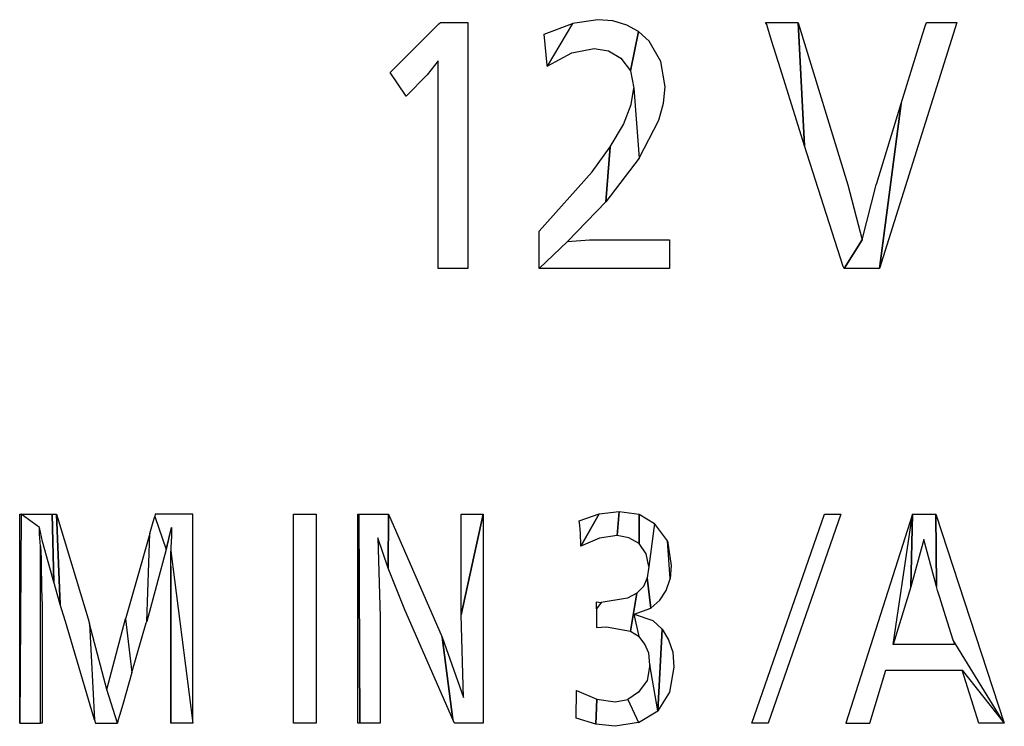
# Model space of a CAD drawing. Extents: x 25 to 583, y 4 to 407.
# Drawn here: x 76 to 82, y 205 to 210 of the extents above; entities that cross this region are included whole.
import ezdxf

# ---------------------------------------------------------------- set-up
doc = ezdxf.new("R2010")
doc.units = 0
doc.layers.add('layer 1', color=7, linetype='Continuous')

msp = doc.modelspace()

# ---------------------------------------------------------------- linework, layer by layer
at = {"layer": 'layer 1', "color": 0, "lineweight": 13}
for points in [[(78.3228, 209.5167), (78.3228, 209.5167), (78.344, 209.5379), (78.344, 209.5379)], [(78.344, 209.5379), (78.344, 209.5379), (78.3545, 209.5485), (78.3545, 209.5485)], [(78.3545, 209.5485), (78.3545, 209.5485), (78.5345, 209.5485), (78.5345, 209.5485)], [(78.5345, 209.5485), (78.5345, 209.5485), (78.5345, 207.9222), (78.5345, 207.9222)], [(79.0389, 209.4709), (79.0389, 209.4709), (79.2259, 209.5414), (79.2259, 209.5414)], [(79.2259, 209.5414), (79.2259, 209.5414), (79.3952, 209.5661), (79.3952, 209.5661)], [(79.3952, 209.5661), (79.3952, 209.5661), (79.494, 209.5591), (79.494, 209.5591)], [(79.494, 209.5591), (79.494, 209.5591), (79.5857, 209.5308), (79.5857, 209.5308)], [(80.503, 209.5485), (80.503, 209.5485), (80.7146, 209.5485), (80.7146, 209.5485)], [(80.51, 209.5344), (80.51, 209.5344), (80.503, 209.5485), (80.503, 209.5485)], [(80.7146, 209.5485), (80.7146, 209.5485), (80.7181, 209.545), (80.7181, 209.545)], [(80.7181, 209.545), (80.7181, 209.545), (81.0462, 208.476), (81.0462, 208.476)], [(81.7659, 209.5485), (81.7659, 209.5485), (81.2544, 207.9222), (81.2544, 207.9222)], [(81.5578, 209.5238), (81.5578, 209.5238), (81.5648, 209.5485), (81.5648, 209.5485)], [(81.5648, 209.5485), (81.5648, 209.5485), (81.7659, 209.5485), (81.7659, 209.5485)], [(78.2699, 209.4638), (78.2699, 209.4638), (78.3228, 209.5167), (78.3228, 209.5167)], [(79.0601, 209.2663), (79.0601, 209.2663), (79.0389, 209.4709), (79.0389, 209.4709)], [(79.5857, 209.5308), (79.5857, 209.5308), (79.6633, 209.4885), (79.6633, 209.4885)], [(79.6633, 209.4885), (79.6633, 209.4885), (79.7339, 209.425), (79.7339, 209.425)], [(80.5171, 209.5097), (80.5171, 209.5097), (80.51, 209.5344), (80.51, 209.5344)], [(80.5418, 209.4285), (80.5418, 209.4285), (80.5171, 209.5097), (80.5171, 209.5097)], [(81.5401, 209.4673), (81.5401, 209.4673), (81.5578, 209.5238), (81.5578, 209.5238)], [(78.0229, 209.2169), (78.0229, 209.2169), (78.2699, 209.4638), (78.2699, 209.4638)], [(79.7339, 209.425), (79.7339, 209.425), (79.8115, 209.291), (79.8115, 209.291)], [(80.6017, 209.2416), (80.6017, 209.2416), (80.5418, 209.4285), (80.5418, 209.4285)], [(81.5013, 209.3474), (81.5013, 209.3474), (81.5401, 209.4673), (81.5401, 209.4673)], [(79.2224, 209.3474), (79.2224, 209.3474), (79.0601, 209.2592), (79.0601, 209.2592)], [(79.3705, 209.3756), (79.3705, 209.3756), (79.2224, 209.3474), (79.2224, 209.3474)], [(79.4658, 209.3615), (79.4658, 209.3615), (79.3705, 209.3756), (79.3705, 209.3756)], [(79.5469, 209.3121), (79.5469, 209.3121), (79.4658, 209.3615), (79.4658, 209.3615)], [(81.399, 209.0123), (81.399, 209.0123), (81.5013, 209.3474), (81.5013, 209.3474)], [(78.3404, 209.2945), (78.3404, 209.2945), (78.2663, 209.2028), (78.2663, 209.2028)], [(78.3404, 209.291), (78.3404, 209.291), (78.3404, 209.2945), (78.3404, 209.2945)], [(78.3404, 209.1922), (78.3404, 209.1922), (78.3404, 209.291), (78.3404, 209.291)], [(79.6104, 209.2275), (79.6104, 209.2275), (79.5469, 209.3121), (79.5469, 209.3121)], [(79.8115, 209.291), (79.8115, 209.291), (79.8397, 209.1216), (79.8397, 209.1216)], [(78.1288, 209.0617), (78.1288, 209.0617), (78.0229, 209.2169), (78.0229, 209.2169)], [(79.0601, 209.2592), (79.0601, 209.2592), (79.0601, 209.2663), (79.0601, 209.2663)], [(79.6316, 209.1146), (79.6316, 209.1146), (79.6104, 209.2275), (79.6104, 209.2275)], [(80.7605, 208.7336), (80.7605, 208.7336), (80.6017, 209.2416), (80.6017, 209.2416)], [(78.2663, 209.2028), (78.2663, 209.2028), (78.1288, 209.0617), (78.1288, 209.0617)], [(78.3404, 209.1816), (78.3404, 209.1816), (78.3404, 209.1922), (78.3404, 209.1922)], [(78.3404, 209.1498), (78.3404, 209.1498), (78.3404, 209.1816), (78.3404, 209.1816)], [(78.3404, 209.0793), (78.3404, 209.0793), (78.3404, 209.1498), (78.3404, 209.1498)], [(79.614, 209.0052), (79.614, 209.0052), (79.6316, 209.1146), (79.6316, 209.1146)], [(79.8397, 209.1216), (79.8397, 209.1216), (79.8291, 209.0158), (79.8291, 209.0158)], [(78.3404, 208.8641), (78.3404, 208.8641), (78.3404, 209.0793), (78.3404, 209.0793)], [(79.8291, 209.0158), (79.8291, 209.0158), (79.7974, 208.9029), (79.7974, 208.9029)], [(79.5646, 208.8747), (79.5646, 208.8747), (79.614, 209.0052), (79.614, 209.0052)], [(81.2367, 208.4866), (81.2367, 208.4866), (81.399, 209.0123), (81.399, 209.0123)], [(79.7974, 208.9029), (79.7974, 208.9029), (79.6669, 208.6524), (79.6669, 208.6524)], [(78.3404, 207.9222), (78.3404, 207.9222), (78.3404, 208.8641), (78.3404, 208.8641)], [(79.4764, 208.7265), (79.4764, 208.7265), (79.5646, 208.8747), (79.5646, 208.8747)], [(79.3564, 208.5607), (79.3564, 208.5607), (79.4764, 208.7265), (79.4764, 208.7265)], [(81.0145, 207.9363), (81.0145, 207.9363), (80.7605, 208.7336), (80.7605, 208.7336)], [(79.6669, 208.6524), (79.6669, 208.6524), (79.4481, 208.3632), (79.4481, 208.3632)], [(79.0072, 208.1691), (79.0072, 208.1691), (79.3564, 208.5607), (79.3564, 208.5607)], [(81.0462, 208.476), (81.0462, 208.476), (81.1415, 208.1127), (81.1415, 208.1127)], [(81.1415, 208.1127), (81.1415, 208.1127), (81.2332, 208.476), (81.2332, 208.476)], [(81.2332, 208.476), (81.2332, 208.476), (81.2367, 208.4866), (81.2367, 208.4866)], [(79.4481, 208.3632), (79.4481, 208.3632), (79.1941, 208.1021), (79.1941, 208.1021)], [(79.0072, 207.9222), (79.0072, 207.9222), (79.0072, 208.1691), (79.0072, 208.1691)], [(79.1941, 208.1021), (79.1941, 208.1021), (79.3388, 208.1127), (79.3388, 208.1127)], [(79.3388, 208.1127), (79.3388, 208.1127), (79.3564, 208.1127), (79.3564, 208.1127)], [(79.3564, 208.1127), (79.3564, 208.1127), (79.868, 208.1127), (79.868, 208.1127)], [(79.868, 208.1127), (79.868, 208.1127), (79.868, 207.9716), (79.868, 207.9716)], [(78.5345, 207.9222), (78.5345, 207.9222), (78.3404, 207.9222), (78.3404, 207.9222)], [(79.868, 207.9222), (79.868, 207.9222), (79.0072, 207.9222), (79.0072, 207.9222)], [(79.868, 207.9716), (79.868, 207.9716), (79.868, 207.9398), (79.868, 207.9398)], [(79.868, 207.9398), (79.868, 207.9398), (79.868, 207.9222), (79.868, 207.9222)], [(81.0215, 207.9222), (81.0215, 207.9222), (81.0145, 207.9363), (81.0145, 207.9363)], [(81.2473, 207.9222), (81.2473, 207.9222), (81.0215, 207.9222), (81.0215, 207.9222)], [(81.2544, 207.9222), (81.2544, 207.9222), (81.2473, 207.9222), (81.2473, 207.9222)], [(75.5746, 204.92), (75.5746, 204.92), (75.5746, 206.2994), (75.5746, 206.2994)], [(75.5746, 206.2994), (75.5746, 206.2994), (75.5852, 206.2994), (75.5852, 206.2994)], [(75.5852, 206.2994), (75.5852, 206.2994), (75.7546, 206.2994), (75.7546, 206.2994)], [(75.7546, 206.2994), (75.7546, 206.2994), (75.7898, 206.2994), (75.7898, 206.2994)], [(75.7898, 206.2994), (75.7898, 206.2994), (75.8181, 206.2994), (75.8181, 206.2994)], [(75.8181, 206.2994), (75.8181, 206.2994), (76.0262, 205.608), (76.0262, 205.608)], [(76.4566, 206.25), (76.4566, 206.25), (76.4672, 206.2853), (76.4672, 206.2853)], [(76.4672, 206.2853), (76.4672, 206.2853), (76.4707, 206.2994), (76.4707, 206.2994)], [(76.4707, 206.2994), (76.4707, 206.2994), (76.4813, 206.2994), (76.4813, 206.2994)], [(76.4813, 206.2994), (76.4813, 206.2994), (76.7176, 206.2994), (76.7176, 206.2994)], [(76.7176, 206.2994), (76.7176, 206.2994), (76.7176, 204.92), (76.7176, 204.92)], [(77.3844, 204.92), (77.3844, 204.92), (77.3844, 206.2994), (77.3844, 206.2994)], [(77.3844, 206.2994), (77.3844, 206.2994), (77.5326, 206.2994), (77.5326, 206.2994)], [(77.5326, 206.2994), (77.5326, 206.2994), (77.5326, 204.92), (77.5326, 204.92)], [(77.8077, 206.2994), (77.8077, 206.2994), (77.8148, 206.2994), (77.8148, 206.2994)], [(77.8077, 204.9236), (77.8077, 204.9236), (77.8077, 206.2994), (77.8077, 206.2994)], [(77.8148, 206.2994), (77.8148, 206.2994), (78.0123, 206.2994), (78.0123, 206.2994)], [(78.0123, 206.2994), (78.0123, 206.2994), (78.3651, 205.488), (78.3651, 205.488)], [(78.4921, 205.6362), (78.4921, 205.6362), (78.4921, 206.2994), (78.4921, 206.2994)], [(78.4921, 206.2994), (78.4921, 206.2994), (78.6368, 206.2994), (78.6368, 206.2994)], [(78.6368, 206.2994), (78.6368, 206.2994), (78.6368, 204.92), (78.6368, 204.92)], [(79.2718, 206.2571), (79.2718, 206.2571), (79.4023, 206.3029), (79.4023, 206.3029)], [(79.4023, 206.3029), (79.4023, 206.3029), (79.5363, 206.317), (79.5363, 206.317)], [(79.5363, 206.317), (79.5363, 206.317), (79.6669, 206.2994), (79.6669, 206.2994)], [(79.6669, 206.2994), (79.6669, 206.2994), (79.7692, 206.2394), (79.7692, 206.2394)], [(80.4112, 204.92), (80.4112, 204.92), (80.891, 206.2994), (80.891, 206.2994)], [(81.0004, 206.2994), (81.0004, 206.2994), (80.5206, 204.92), (80.5206, 204.92)], [(80.891, 206.2994), (80.891, 206.2994), (81.0004, 206.2994), (81.0004, 206.2994)], [(81.0321, 204.92), (81.0321, 204.92), (81.4731, 206.2994), (81.4731, 206.2994)], [(81.4731, 206.2994), (81.4731, 206.2994), (81.6283, 206.2994), (81.6283, 206.2994)], [(81.6283, 206.2994), (81.6283, 206.2994), (82.0799, 204.92), (82.0799, 204.92)], [(76.4354, 206.1724), (76.4354, 206.1724), (76.4566, 206.25), (76.4566, 206.25)], [(79.2753, 206.2253), (79.2753, 206.2253), (79.2718, 206.2571), (79.2718, 206.2571)], [(79.2788, 206.1724), (79.2788, 206.1724), (79.2753, 206.2253), (79.2753, 206.2253)], [(79.7692, 206.2394), (79.7692, 206.2394), (79.8538, 206.123), (79.8538, 206.123)], [(75.7263, 206.1195), (75.7263, 206.1195), (75.7052, 206.2112), (75.7052, 206.2112)], [(75.7052, 206.2112), (75.7052, 206.2112), (75.7052, 206.183), (75.7052, 206.183)], [(75.7052, 206.183), (75.7052, 206.183), (75.7052, 206.1689), (75.7052, 206.1689)], [(75.7052, 206.1689), (75.7052, 206.1689), (75.7122, 206.0877), (75.7122, 206.0877)], [(76.3719, 205.9537), (76.3719, 205.9537), (76.4354, 206.1724), (76.4354, 206.1724)], [(76.573, 206.2006), (76.573, 206.2006), (76.5413, 206.0666), (76.5413, 206.0666)], [(76.5765, 206.2112), (76.5765, 206.2112), (76.573, 206.2006), (76.573, 206.2006)], [(76.573, 206.0807), (76.573, 206.0807), (76.5765, 206.1548), (76.5765, 206.1548)], [(76.5765, 206.1548), (76.5765, 206.1548), (76.5765, 206.2112), (76.5765, 206.2112)], [(79.2823, 206.0983), (79.2823, 206.0983), (79.2788, 206.1724), (79.2788, 206.1724)], [(79.5222, 206.1583), (79.5222, 206.1583), (79.4058, 206.1407), (79.4058, 206.1407)], [(79.5998, 206.1442), (79.5998, 206.1442), (79.5222, 206.1583), (79.5222, 206.1583)], [(75.8004, 205.8514), (75.8004, 205.8514), (75.7263, 206.1195), (75.7263, 206.1195)], [(77.9418, 206.1442), (77.9418, 206.1442), (77.9559, 205.6221), (77.9559, 205.6221)], [(78.0088, 205.9431), (78.0088, 205.9431), (77.9418, 206.1442), (77.9418, 206.1442)], [(79.4058, 206.1407), (79.4058, 206.1407), (79.2823, 206.0877), (79.2823, 206.0877)], [(79.2823, 206.0877), (79.2823, 206.0877), (79.2823, 206.0983), (79.2823, 206.0983)], [(79.6669, 206.1054), (79.6669, 206.1054), (79.5998, 206.1442), (79.5998, 206.1442)], [(79.7127, 206.0383), (79.7127, 206.0383), (79.6669, 206.1054), (79.6669, 206.1054)], [(79.8538, 206.123), (79.8538, 206.123), (79.8785, 205.9607), (79.8785, 205.9607)], [(81.5472, 206.1336), (81.5472, 206.1336), (81.4625, 205.8196), (81.4625, 205.8196)], [(81.6318, 205.8232), (81.6318, 205.8232), (81.5472, 206.1336), (81.5472, 206.1336)], [(75.7122, 206.0877), (75.7122, 206.0877), (75.7158, 206.0066), (75.7158, 206.0066)], [(76.5413, 206.0666), (76.5413, 206.0666), (76.4143, 205.5903), (76.4143, 205.5903)], [(76.573, 206.056), (76.573, 206.056), (76.573, 206.0807), (76.573, 206.0807)], [(76.573, 206.0172), (76.573, 206.0172), (76.573, 206.056), (76.573, 206.056)], [(79.7304, 205.9537), (79.7304, 205.9537), (79.7127, 206.0383), (79.7127, 206.0383)], [(75.7158, 206.0066), (75.7158, 206.0066), (75.7158, 205.9748), (75.7158, 205.9748)], [(75.7158, 205.9748), (75.7158, 205.9748), (75.7193, 205.809), (75.7193, 205.809)], [(76.573, 205.9607), (76.573, 205.9607), (76.573, 206.0172), (76.573, 206.0172)], [(76.573, 205.9537), (76.573, 205.9537), (76.573, 205.9607), (76.573, 205.9607)], [(79.8785, 205.9607), (79.8785, 205.9607), (79.8715, 205.8725), (79.8715, 205.8725)], [(76.2767, 205.615), (76.2767, 205.615), (76.3719, 205.9537), (76.3719, 205.9537)], [(76.573, 205.7067), (76.573, 205.7067), (76.573, 205.9537), (76.573, 205.9537)], [(78.1182, 205.6679), (78.1182, 205.6679), (78.0088, 205.9431), (78.0088, 205.9431)], [(79.7198, 205.8796), (79.7198, 205.8796), (79.7304, 205.9537), (79.7304, 205.9537)], [(75.804, 205.8373), (75.804, 205.8373), (75.8004, 205.8514), (75.8004, 205.8514)], [(75.811, 205.8126), (75.811, 205.8126), (75.804, 205.8373), (75.804, 205.8373)], [(79.6951, 205.8232), (79.6951, 205.8232), (79.7198, 205.8796), (79.7198, 205.8796)], [(79.8715, 205.8725), (79.8715, 205.8725), (79.8468, 205.7949), (79.8468, 205.7949)], [(75.7193, 205.809), (75.7193, 205.809), (75.7228, 205.6962), (75.7228, 205.6962)], [(75.8428, 205.7032), (75.8428, 205.7032), (75.811, 205.8126), (75.811, 205.8126)], [(79.5893, 205.7455), (79.5893, 205.7455), (79.6528, 205.7773), (79.6528, 205.7773)], [(79.6528, 205.7773), (79.6528, 205.7773), (79.6951, 205.8232), (79.6951, 205.8232)], [(79.8468, 205.7949), (79.8468, 205.7949), (79.8045, 205.7314), (79.8045, 205.7314)], [(81.4625, 205.8196), (81.4625, 205.8196), (81.3461, 205.4386), (81.3461, 205.4386)], [(81.6389, 205.7949), (81.6389, 205.7949), (81.6318, 205.8232), (81.6318, 205.8232)], [(81.653, 205.7491), (81.653, 205.7491), (81.6389, 205.7949), (81.6389, 205.7949)], [(75.8498, 205.675), (75.8498, 205.675), (75.8428, 205.7032), (75.8428, 205.7032)], [(76.573, 204.92), (76.573, 204.92), (76.573, 205.7067), (76.573, 205.7067)], [(79.3846, 205.7208), (79.3846, 205.7208), (79.4164, 205.7173), (79.4164, 205.7173)], [(79.3846, 205.7032), (79.3846, 205.7032), (79.3846, 205.7208), (79.3846, 205.7208)], [(79.3846, 205.675), (79.3846, 205.675), (79.3846, 205.7032), (79.3846, 205.7032)], [(79.4164, 205.7173), (79.4164, 205.7173), (79.5893, 205.7455), (79.5893, 205.7455)], [(79.8045, 205.7314), (79.8045, 205.7314), (79.7445, 205.6785), (79.7445, 205.6785)], [(81.6918, 205.6291), (81.6918, 205.6291), (81.653, 205.7491), (81.653, 205.7491)], [(75.7228, 205.6962), (75.7228, 205.6962), (75.7228, 204.92), (75.7228, 204.92)], [(75.878, 205.5903), (75.878, 205.5903), (75.8498, 205.675), (75.8498, 205.675)], [(78.4357, 204.9447), (78.4357, 204.9447), (78.1182, 205.6679), (78.1182, 205.6679)], [(78.5062, 205.0894), (78.5062, 205.0894), (78.4921, 205.6362), (78.4921, 205.6362)], [(79.3846, 205.5515), (79.3846, 205.5515), (79.3846, 205.675), (79.3846, 205.675)], [(79.7445, 205.6785), (79.7445, 205.6785), (79.6351, 205.6397), (79.6351, 205.6397)], [(79.6351, 205.6397), (79.6351, 205.6397), (79.7586, 205.5974), (79.7586, 205.5974)], [(76.0685, 204.9412), (76.0685, 204.9412), (75.878, 205.5903), (75.878, 205.5903)], [(76.0262, 205.608), (76.0262, 205.608), (76.0368, 205.5762), (76.0368, 205.5762)], [(76.0368, 205.5762), (76.0368, 205.5762), (76.058, 205.4915), (76.058, 205.4915)], [(76.1497, 205.1423), (76.1497, 205.1423), (76.2731, 205.608), (76.2731, 205.608)], [(76.2731, 205.608), (76.2731, 205.608), (76.2767, 205.615), (76.2767, 205.615)], [(76.4107, 205.5833), (76.4107, 205.5833), (76.3155, 205.2552), (76.3155, 205.2552)], [(76.4143, 205.5903), (76.4143, 205.5903), (76.4107, 205.5833), (76.4107, 205.5833)], [(77.9559, 205.6221), (77.9559, 205.6221), (77.9559, 204.92), (77.9559, 204.92)], [(79.7586, 205.5974), (79.7586, 205.5974), (79.8186, 205.5409), (79.8186, 205.5409)], [(81.7412, 205.4668), (81.7412, 205.4668), (81.6918, 205.6291), (81.6918, 205.6291)], [(79.4517, 205.555), (79.4517, 205.555), (79.3846, 205.5515), (79.3846, 205.5515)], [(79.6104, 205.5268), (79.6104, 205.5268), (79.4517, 205.555), (79.4517, 205.555)], [(79.6669, 205.4915), (79.6669, 205.4915), (79.6104, 205.5268), (79.6104, 205.5268)], [(79.8186, 205.5409), (79.8186, 205.5409), (79.8609, 205.4704), (79.8609, 205.4704)], [(76.058, 205.4915), (76.058, 205.4915), (76.1497, 205.1423), (76.1497, 205.1423)], [(78.3651, 205.488), (78.3651, 205.488), (78.5062, 205.0894), (78.5062, 205.0894)], [(79.7057, 205.4422), (79.7057, 205.4422), (79.6669, 205.4915), (79.6669, 205.4915)], [(79.7304, 205.3822), (79.7304, 205.3822), (79.7057, 205.4422), (79.7057, 205.4422)], [(79.8609, 205.4704), (79.8609, 205.4704), (79.8891, 205.3892), (79.8891, 205.3892)], [(81.3461, 205.4386), (81.3461, 205.4386), (81.7518, 205.4386), (81.7518, 205.4386)], [(81.7518, 205.4386), (81.7518, 205.4386), (81.7412, 205.4668), (81.7412, 205.4668)], [(79.7374, 205.3046), (79.7374, 205.3046), (79.7304, 205.3822), (79.7304, 205.3822)], [(79.8891, 205.3892), (79.8891, 205.3892), (79.8962, 205.2905), (79.8962, 205.2905)], [(76.3155, 205.2552), (76.3155, 205.2552), (76.2555, 205.0435), (76.2555, 205.0435)], [(79.7198, 205.2023), (79.7198, 205.2023), (79.7374, 205.3046), (79.7374, 205.3046)], [(79.8962, 205.2905), (79.8962, 205.2905), (79.868, 205.1247), (79.868, 205.1247)], [(81.2967, 205.2693), (81.2967, 205.2693), (81.1909, 204.92), (81.1909, 204.92)], [(81.8012, 205.2693), (81.8012, 205.2693), (81.2967, 205.2693), (81.2967, 205.2693)], [(81.9105, 204.92), (81.9105, 204.92), (81.8012, 205.2693), (81.8012, 205.2693)], [(79.6633, 205.1247), (79.6633, 205.1247), (79.7198, 205.2023), (79.7198, 205.2023)], [(79.2506, 204.9518), (79.2506, 204.9518), (79.2541, 205.1352), (79.2541, 205.1352)], [(79.2541, 205.1352), (79.2541, 205.1352), (79.3882, 205.0788), (79.3882, 205.0788)], [(79.5928, 205.0753), (79.5928, 205.0753), (79.6633, 205.1247), (79.6633, 205.1247)], [(79.868, 205.1247), (79.868, 205.1247), (79.7903, 205.0012), (79.7903, 205.0012)], [(79.3882, 205.0788), (79.3882, 205.0788), (79.5081, 205.0612), (79.5081, 205.0612)], [(79.5081, 205.0612), (79.5081, 205.0612), (79.5928, 205.0753), (79.5928, 205.0753)], [(76.2555, 205.0435), (76.2555, 205.0435), (76.2343, 204.9694), (76.2343, 204.9694)], [(79.7903, 205.0012), (79.7903, 205.0012), (79.6633, 204.9236), (79.6633, 204.9236)], [(75.6029, 204.92), (75.6029, 204.92), (75.5746, 204.92), (75.5746, 204.92)], [(75.6487, 204.92), (75.6487, 204.92), (75.6029, 204.92), (75.6029, 204.92)], [(75.7122, 204.92), (75.7122, 204.92), (75.6487, 204.92), (75.6487, 204.92)], [(75.7228, 204.92), (75.7228, 204.92), (75.7122, 204.92), (75.7122, 204.92)], [(76.0756, 204.92), (76.0756, 204.92), (76.0685, 204.9412), (76.0685, 204.9412)], [(76.2202, 204.92), (76.2202, 204.92), (76.0756, 204.92), (76.0756, 204.92)], [(76.2238, 204.9342), (76.2238, 204.9342), (76.2202, 204.92), (76.2202, 204.92)], [(76.2343, 204.9694), (76.2343, 204.9694), (76.2238, 204.9342), (76.2238, 204.9342)], [(76.7176, 204.92), (76.7176, 204.92), (76.573, 204.92), (76.573, 204.92)], [(77.5326, 204.92), (77.5326, 204.92), (77.3844, 204.92), (77.3844, 204.92)], [(77.8077, 204.92), (77.8077, 204.92), (77.8077, 204.9236), (77.8077, 204.9236)], [(77.8218, 204.92), (77.8218, 204.92), (77.8077, 204.92), (77.8077, 204.92)], [(77.8465, 204.92), (77.8465, 204.92), (77.8218, 204.92), (77.8218, 204.92)], [(77.9559, 204.92), (77.9559, 204.92), (77.8465, 204.92), (77.8465, 204.92)], [(78.4463, 204.92), (78.4463, 204.92), (78.4357, 204.9447), (78.4357, 204.9447)], [(78.6368, 204.92), (78.6368, 204.92), (78.4463, 204.92), (78.4463, 204.92)], [(79.3811, 204.913), (79.3811, 204.913), (79.2506, 204.9518), (79.2506, 204.9518)], [(79.6633, 204.9236), (79.6633, 204.9236), (79.5081, 204.8989), (79.5081, 204.8989)], [(80.5206, 204.92), (80.5206, 204.92), (80.4112, 204.92), (80.4112, 204.92)], [(81.1909, 204.92), (81.1909, 204.92), (81.0321, 204.92), (81.0321, 204.92)], [(82.0799, 204.92), (82.0799, 204.92), (81.9105, 204.92), (81.9105, 204.92)], [(79.5081, 204.8989), (79.5081, 204.8989), (79.3811, 204.913), (79.3811, 204.913)]]:
    msp.add_open_spline(points, degree=3, dxfattribs=at)
at = {"layer": 'layer 1', "color": 0}
for points in [[(78.3228, 209.5167), (78.3228, 209.5167), (78.344, 209.5379), (78.344, 209.5379)], [(78.344, 209.5379), (78.344, 209.5379), (78.3545, 209.5485), (78.3545, 209.5485)], [(78.3545, 209.5485), (78.3545, 209.5485), (78.5345, 209.5485), (78.5345, 209.5485)], [(78.5345, 209.5485), (78.5345, 209.5485), (78.5345, 207.9222), (78.5345, 207.9222)], [(79.0389, 209.4709), (79.0389, 209.4709), (79.2259, 209.5414), (79.2259, 209.5414)], [(79.2259, 209.5414), (79.2259, 209.5414), (79.0601, 209.2592), (79.0601, 209.2592)], [(79.2259, 209.5414), (79.2259, 209.5414), (79.0601, 209.2592), (79.0601, 209.2592)], [(79.3952, 209.5661), (79.3952, 209.5661), (79.2259, 209.5414), (79.2259, 209.5414)], [(79.494, 209.5591), (79.494, 209.5591), (79.3952, 209.5661), (79.3952, 209.5661)], [(79.5857, 209.5308), (79.5857, 209.5308), (79.494, 209.5591), (79.494, 209.5591)], [(80.51, 209.5344), (80.51, 209.5344), (80.503, 209.5485), (80.503, 209.5485)], [(80.503, 209.5485), (80.503, 209.5485), (80.7146, 209.5485), (80.7146, 209.5485)], [(80.7146, 209.5485), (80.7146, 209.5485), (80.7181, 209.545), (80.7181, 209.545)], [(80.7181, 209.545), (80.7181, 209.545), (80.7605, 208.7336), (80.7605, 208.7336)], [(80.7605, 208.7336), (80.7605, 208.7336), (80.7181, 209.545), (80.7181, 209.545)], [(80.7181, 209.545), (80.7181, 209.545), (81.0462, 208.476), (81.0462, 208.476)], [(81.7659, 209.5485), (81.7659, 209.5485), (81.2544, 207.9222), (81.2544, 207.9222)], [(81.5578, 209.5238), (81.5578, 209.5238), (81.5648, 209.5485), (81.5648, 209.5485)], [(81.5648, 209.5485), (81.5648, 209.5485), (81.7659, 209.5485), (81.7659, 209.5485)], [(78.2699, 209.4638), (78.2699, 209.4638), (78.3228, 209.5167), (78.3228, 209.5167)], [(79.0601, 209.2663), (79.0601, 209.2663), (79.0389, 209.4709), (79.0389, 209.4709)], [(79.6633, 209.4885), (79.6633, 209.4885), (79.5857, 209.5308), (79.5857, 209.5308)], [(79.6104, 209.2275), (79.6104, 209.2275), (79.6633, 209.4885), (79.6633, 209.4885)], [(79.6633, 209.4885), (79.6633, 209.4885), (79.6104, 209.2275), (79.6104, 209.2275)], [(79.7339, 209.425), (79.7339, 209.425), (79.6633, 209.4885), (79.6633, 209.4885)], [(80.5171, 209.5097), (80.5171, 209.5097), (80.51, 209.5344), (80.51, 209.5344)], [(80.5418, 209.4285), (80.5418, 209.4285), (80.5171, 209.5097), (80.5171, 209.5097)], [(81.5401, 209.4673), (81.5401, 209.4673), (81.5578, 209.5238), (81.5578, 209.5238)], [(78.0229, 209.2169), (78.0229, 209.2169), (78.2699, 209.4638), (78.2699, 209.4638)], [(79.8115, 209.291), (79.8115, 209.291), (79.7339, 209.425), (79.7339, 209.425)], [(80.6017, 209.2416), (80.6017, 209.2416), (80.5418, 209.4285), (80.5418, 209.4285)], [(81.5013, 209.3474), (81.5013, 209.3474), (81.5401, 209.4673), (81.5401, 209.4673)], [(79.0601, 209.2592), (79.0601, 209.2592), (79.2224, 209.3474), (79.2224, 209.3474)], [(79.2224, 209.3474), (79.2224, 209.3474), (79.3705, 209.3756), (79.3705, 209.3756)], [(79.3705, 209.3756), (79.3705, 209.3756), (79.4658, 209.3615), (79.4658, 209.3615)], [(79.4658, 209.3615), (79.4658, 209.3615), (79.5469, 209.3121), (79.5469, 209.3121)], [(81.399, 209.0123), (81.399, 209.0123), (81.5013, 209.3474), (81.5013, 209.3474)], [(78.3404, 209.2945), (78.3404, 209.2945), (78.2663, 209.2028), (78.2663, 209.2028)], [(78.3404, 209.291), (78.3404, 209.291), (78.3404, 209.2945), (78.3404, 209.2945)], [(78.3404, 209.1922), (78.3404, 209.1922), (78.3404, 209.291), (78.3404, 209.291)], [(79.5469, 209.3121), (79.5469, 209.3121), (79.6104, 209.2275), (79.6104, 209.2275)], [(79.8397, 209.1216), (79.8397, 209.1216), (79.8115, 209.291), (79.8115, 209.291)], [(78.1288, 209.0617), (78.1288, 209.0617), (78.0229, 209.2169), (78.0229, 209.2169)], [(79.0601, 209.2592), (79.0601, 209.2592), (79.0601, 209.2663), (79.0601, 209.2663)], [(79.6104, 209.2275), (79.6104, 209.2275), (79.6316, 209.1146), (79.6316, 209.1146)], [(80.7605, 208.7336), (80.7605, 208.7336), (80.6017, 209.2416), (80.6017, 209.2416)], [(78.2663, 209.2028), (78.2663, 209.2028), (78.1288, 209.0617), (78.1288, 209.0617)], [(78.3404, 209.1816), (78.3404, 209.1816), (78.3404, 209.1922), (78.3404, 209.1922)], [(78.3404, 209.1498), (78.3404, 209.1498), (78.3404, 209.1816), (78.3404, 209.1816)], [(78.3404, 209.0793), (78.3404, 209.0793), (78.3404, 209.1498), (78.3404, 209.1498)], [(79.614, 209.0052), (79.614, 209.0052), (79.6316, 209.1146), (79.6316, 209.1146)], [(79.6316, 209.1146), (79.6316, 209.1146), (79.6669, 208.6524), (79.6669, 208.6524)], [(79.6316, 209.1146), (79.6316, 209.1146), (79.6669, 208.6524), (79.6669, 208.6524)], [(79.8291, 209.0158), (79.8291, 209.0158), (79.8397, 209.1216), (79.8397, 209.1216)], [(78.3404, 208.8641), (78.3404, 208.8641), (78.3404, 209.0793), (78.3404, 209.0793)], [(79.7974, 208.9029), (79.7974, 208.9029), (79.8291, 209.0158), (79.8291, 209.0158)], [(79.5646, 208.8747), (79.5646, 208.8747), (79.614, 209.0052), (79.614, 209.0052)], [(81.2367, 208.4866), (81.2367, 208.4866), (81.399, 209.0123), (81.399, 209.0123)], [(81.399, 209.0123), (81.399, 209.0123), (81.2544, 207.9222), (81.2544, 207.9222)], [(81.2544, 207.9222), (81.2544, 207.9222), (81.399, 209.0123), (81.399, 209.0123)], [(79.6669, 208.6524), (79.6669, 208.6524), (79.7974, 208.9029), (79.7974, 208.9029)], [(78.3404, 207.9222), (78.3404, 207.9222), (78.3404, 208.8641), (78.3404, 208.8641)], [(79.4764, 208.7265), (79.4764, 208.7265), (79.5646, 208.8747), (79.5646, 208.8747)], [(79.3564, 208.5607), (79.3564, 208.5607), (79.4764, 208.7265), (79.4764, 208.7265)], [(79.4764, 208.7265), (79.4764, 208.7265), (79.4481, 208.3632), (79.4481, 208.3632)], [(79.4481, 208.3632), (79.4481, 208.3632), (79.4764, 208.7265), (79.4764, 208.7265)], [(81.0145, 207.9363), (81.0145, 207.9363), (80.7605, 208.7336), (80.7605, 208.7336)], [(79.6669, 208.6524), (79.6669, 208.6524), (79.4481, 208.3632), (79.4481, 208.3632)], [(79.0072, 208.1691), (79.0072, 208.1691), (79.3564, 208.5607), (79.3564, 208.5607)], [(81.0462, 208.476), (81.0462, 208.476), (81.1415, 208.1127), (81.1415, 208.1127)], [(81.1415, 208.1127), (81.1415, 208.1127), (81.2332, 208.476), (81.2332, 208.476)], [(81.2332, 208.476), (81.2332, 208.476), (81.2367, 208.4866), (81.2367, 208.4866)], [(79.4481, 208.3632), (79.4481, 208.3632), (79.1941, 208.1021), (79.1941, 208.1021)], [(79.0072, 207.9222), (79.0072, 207.9222), (79.0072, 208.1691), (79.0072, 208.1691)], [(79.1941, 208.1021), (79.1941, 208.1021), (79.3388, 208.1127), (79.3388, 208.1127)], [(79.3388, 208.1127), (79.3388, 208.1127), (79.3564, 208.1127), (79.3564, 208.1127)], [(79.3564, 208.1127), (79.3564, 208.1127), (79.868, 208.1127), (79.868, 208.1127)], [(79.868, 208.1127), (79.868, 208.1127), (79.868, 207.9716), (79.868, 207.9716)], [(81.1415, 208.1127), (81.1415, 208.1127), (81.0215, 207.9222), (81.0215, 207.9222)], [(81.0215, 207.9222), (81.0215, 207.9222), (81.1415, 208.1127), (81.1415, 208.1127)], [(79.1941, 208.1021), (79.1941, 208.1021), (79.0072, 207.9222), (79.0072, 207.9222)], [(79.0072, 207.9222), (79.0072, 207.9222), (79.1941, 208.1021), (79.1941, 208.1021)], [(78.5345, 207.9222), (78.5345, 207.9222), (78.3404, 207.9222), (78.3404, 207.9222)], [(79.868, 207.9222), (79.868, 207.9222), (79.0072, 207.9222), (79.0072, 207.9222)], [(79.868, 207.9716), (79.868, 207.9716), (79.868, 207.9398), (79.868, 207.9398)], [(79.868, 207.9398), (79.868, 207.9398), (79.868, 207.9222), (79.868, 207.9222)], [(81.0215, 207.9222), (81.0215, 207.9222), (81.0145, 207.9363), (81.0145, 207.9363)], [(81.2473, 207.9222), (81.2473, 207.9222), (81.0215, 207.9222), (81.0215, 207.9222)], [(81.2544, 207.9222), (81.2544, 207.9222), (81.2473, 207.9222), (81.2473, 207.9222)], [(75.5852, 206.2994), (75.5852, 206.2994), (75.5746, 204.92), (75.5746, 204.92)], [(75.5746, 204.92), (75.5746, 204.92), (75.5746, 206.2994), (75.5746, 206.2994)], [(75.5746, 206.2994), (75.5746, 206.2994), (75.5852, 206.2994), (75.5852, 206.2994)], [(75.5852, 206.2994), (75.5852, 206.2994), (75.5746, 204.92), (75.5746, 204.92)], [(75.7052, 206.2112), (75.7052, 206.2112), (75.5852, 206.2994), (75.5852, 206.2994)], [(75.5852, 206.2994), (75.5852, 206.2994), (75.7546, 206.2994), (75.7546, 206.2994)], [(75.7052, 206.2112), (75.7052, 206.2112), (75.5852, 206.2994), (75.5852, 206.2994)], [(75.7546, 206.2994), (75.7546, 206.2994), (75.7898, 206.2994), (75.7898, 206.2994)], [(75.7898, 206.2994), (75.7898, 206.2994), (75.8004, 205.8514), (75.8004, 205.8514)], [(75.8004, 205.8514), (75.8004, 205.8514), (75.7898, 206.2994), (75.7898, 206.2994)], [(75.7898, 206.2994), (75.7898, 206.2994), (75.8181, 206.2994), (75.8181, 206.2994)], [(75.8181, 206.2994), (75.8181, 206.2994), (75.8428, 205.7032), (75.8428, 205.7032)], [(75.8428, 205.7032), (75.8428, 205.7032), (75.8181, 206.2994), (75.8181, 206.2994)], [(75.8181, 206.2994), (75.8181, 206.2994), (76.0262, 205.608), (76.0262, 205.608)], [(76.4566, 206.25), (76.4566, 206.25), (76.4672, 206.2853), (76.4672, 206.2853)], [(76.4707, 206.2994), (76.4707, 206.2994), (76.4672, 206.2853), (76.4672, 206.2853)], [(76.4672, 206.2853), (76.4672, 206.2853), (76.5413, 206.0666), (76.5413, 206.0666)], [(76.4672, 206.2853), (76.4672, 206.2853), (76.5413, 206.0666), (76.5413, 206.0666)], [(76.4813, 206.2994), (76.4813, 206.2994), (76.4707, 206.2994), (76.4707, 206.2994)], [(76.7176, 206.2994), (76.7176, 206.2994), (76.4813, 206.2994), (76.4813, 206.2994)], [(76.7176, 204.92), (76.7176, 204.92), (76.7176, 206.2994), (76.7176, 206.2994)], [(77.3844, 204.92), (77.3844, 204.92), (77.3844, 206.2994), (77.3844, 206.2994)], [(77.3844, 206.2994), (77.3844, 206.2994), (77.5326, 206.2994), (77.5326, 206.2994)], [(77.5326, 206.2994), (77.5326, 206.2994), (77.5326, 204.92), (77.5326, 204.92)], [(77.8077, 204.9236), (77.8077, 204.9236), (77.8077, 206.2994), (77.8077, 206.2994)], [(77.8077, 206.2994), (77.8077, 206.2994), (77.8148, 206.2994), (77.8148, 206.2994)], [(77.8148, 206.2994), (77.8148, 206.2994), (77.8218, 204.92), (77.8218, 204.92)], [(77.8218, 204.92), (77.8218, 204.92), (77.8148, 206.2994), (77.8148, 206.2994)], [(77.8148, 206.2994), (77.8148, 206.2994), (78.0123, 206.2994), (78.0123, 206.2994)], [(78.0088, 205.9431), (78.0088, 205.9431), (78.0123, 206.2994), (78.0123, 206.2994)], [(78.0123, 206.2994), (78.0123, 206.2994), (78.0088, 205.9431), (78.0088, 205.9431)], [(78.0123, 206.2994), (78.0123, 206.2994), (78.3651, 205.488), (78.3651, 205.488)], [(78.6368, 206.2994), (78.6368, 206.2994), (78.4921, 205.6362), (78.4921, 205.6362)], [(78.4921, 205.6362), (78.4921, 205.6362), (78.4921, 206.2994), (78.4921, 206.2994)], [(78.4921, 206.2994), (78.4921, 206.2994), (78.6368, 206.2994), (78.6368, 206.2994)], [(78.4921, 205.6362), (78.4921, 205.6362), (78.6368, 206.2994), (78.6368, 206.2994)], [(78.6368, 206.2994), (78.6368, 206.2994), (78.6368, 204.92), (78.6368, 204.92)], [(79.2718, 206.2571), (79.2718, 206.2571), (79.4023, 206.3029), (79.4023, 206.3029)], [(79.4023, 206.3029), (79.4023, 206.3029), (79.2823, 206.0877), (79.2823, 206.0877)], [(79.2823, 206.0877), (79.2823, 206.0877), (79.4023, 206.3029), (79.4023, 206.3029)], [(79.4023, 206.3029), (79.4023, 206.3029), (79.5363, 206.317), (79.5363, 206.317)], [(79.5363, 206.317), (79.5363, 206.317), (79.5222, 206.1583), (79.5222, 206.1583)], [(79.5222, 206.1583), (79.5222, 206.1583), (79.5363, 206.317), (79.5363, 206.317)], [(79.5363, 206.317), (79.5363, 206.317), (79.6669, 206.2994), (79.6669, 206.2994)], [(79.6669, 206.2994), (79.6669, 206.2994), (79.6669, 206.1054), (79.6669, 206.1054)], [(79.6669, 206.1054), (79.6669, 206.1054), (79.6669, 206.2994), (79.6669, 206.2994)], [(79.6669, 206.2994), (79.6669, 206.2994), (79.7692, 206.2394), (79.7692, 206.2394)], [(80.4112, 204.92), (80.4112, 204.92), (80.891, 206.2994), (80.891, 206.2994)], [(81.0004, 206.2994), (81.0004, 206.2994), (80.5206, 204.92), (80.5206, 204.92)], [(80.891, 206.2994), (80.891, 206.2994), (81.0004, 206.2994), (81.0004, 206.2994)], [(81.4731, 206.2994), (81.4731, 206.2994), (81.0321, 204.92), (81.0321, 204.92)], [(81.3461, 205.4386), (81.3461, 205.4386), (81.4731, 206.2994), (81.4731, 206.2994)], [(81.3461, 205.4386), (81.3461, 205.4386), (81.4731, 206.2994), (81.4731, 206.2994)], [(81.4731, 206.2994), (81.4731, 206.2994), (81.4625, 205.8196), (81.4625, 205.8196)], [(81.4625, 205.8196), (81.4625, 205.8196), (81.4731, 206.2994), (81.4731, 206.2994)], [(81.4731, 206.2994), (81.4731, 206.2994), (81.6283, 206.2994), (81.6283, 206.2994)], [(81.6283, 206.2994), (81.6283, 206.2994), (81.6318, 205.8232), (81.6318, 205.8232)], [(81.6318, 205.8232), (81.6318, 205.8232), (81.6283, 206.2994), (81.6283, 206.2994)], [(81.6283, 206.2994), (81.6283, 206.2994), (82.0799, 204.92), (82.0799, 204.92)], [(76.4354, 206.1724), (76.4354, 206.1724), (76.4566, 206.25), (76.4566, 206.25)], [(79.2753, 206.2253), (79.2753, 206.2253), (79.2718, 206.2571), (79.2718, 206.2571)], [(79.2788, 206.1724), (79.2788, 206.1724), (79.2753, 206.2253), (79.2753, 206.2253)], [(79.7692, 206.2394), (79.7692, 206.2394), (79.7304, 205.9537), (79.7304, 205.9537)], [(79.7692, 206.2394), (79.7692, 206.2394), (79.7304, 205.9537), (79.7304, 205.9537)], [(79.8538, 206.123), (79.8538, 206.123), (79.7692, 206.2394), (79.7692, 206.2394)], [(75.7263, 206.1195), (75.7263, 206.1195), (75.7052, 206.2112), (75.7052, 206.2112)], [(75.7052, 206.183), (75.7052, 206.183), (75.7052, 206.2112), (75.7052, 206.2112)], [(75.7052, 206.1689), (75.7052, 206.1689), (75.7052, 206.183), (75.7052, 206.183)], [(75.7122, 206.0877), (75.7122, 206.0877), (75.7052, 206.1689), (75.7052, 206.1689)], [(76.4354, 206.1724), (76.4354, 206.1724), (76.3719, 205.9537), (76.3719, 205.9537)], [(76.4143, 205.5903), (76.4143, 205.5903), (76.4354, 206.1724), (76.4354, 206.1724)], [(76.4143, 205.5903), (76.4143, 205.5903), (76.4354, 206.1724), (76.4354, 206.1724)], [(76.5413, 206.0666), (76.5413, 206.0666), (76.5765, 206.2112), (76.5765, 206.2112)], [(76.5413, 206.0666), (76.5413, 206.0666), (76.5765, 206.2112), (76.5765, 206.2112)], [(76.573, 206.2006), (76.573, 206.2006), (76.5413, 206.0666), (76.5413, 206.0666)], [(76.5765, 206.2112), (76.5765, 206.2112), (76.573, 206.2006), (76.573, 206.2006)], [(76.5765, 206.1548), (76.5765, 206.1548), (76.573, 206.0807), (76.573, 206.0807)], [(76.5765, 206.2112), (76.5765, 206.2112), (76.5765, 206.1548), (76.5765, 206.1548)], [(79.2823, 206.0983), (79.2823, 206.0983), (79.2788, 206.1724), (79.2788, 206.1724)], [(79.5222, 206.1583), (79.5222, 206.1583), (79.4058, 206.1407), (79.4058, 206.1407)], [(79.5998, 206.1442), (79.5998, 206.1442), (79.5222, 206.1583), (79.5222, 206.1583)], [(75.8004, 205.8514), (75.8004, 205.8514), (75.7263, 206.1195), (75.7263, 206.1195)], [(77.9418, 206.1442), (77.9418, 206.1442), (77.9559, 205.6221), (77.9559, 205.6221)], [(78.0088, 205.9431), (78.0088, 205.9431), (77.9418, 206.1442), (77.9418, 206.1442)], [(79.4058, 206.1407), (79.4058, 206.1407), (79.2823, 206.0877), (79.2823, 206.0877)], [(79.2823, 206.0877), (79.2823, 206.0877), (79.2823, 206.0983), (79.2823, 206.0983)], [(79.6669, 206.1054), (79.6669, 206.1054), (79.5998, 206.1442), (79.5998, 206.1442)], [(79.7127, 206.0383), (79.7127, 206.0383), (79.6669, 206.1054), (79.6669, 206.1054)], [(79.8715, 205.8725), (79.8715, 205.8725), (79.8538, 206.123), (79.8538, 206.123)], [(79.8538, 206.123), (79.8538, 206.123), (79.8785, 205.9607), (79.8785, 205.9607)], [(79.8715, 205.8725), (79.8715, 205.8725), (79.8538, 206.123), (79.8538, 206.123)], [(81.5472, 206.1336), (81.5472, 206.1336), (81.4625, 205.8196), (81.4625, 205.8196)], [(81.6318, 205.8232), (81.6318, 205.8232), (81.5472, 206.1336), (81.5472, 206.1336)], [(75.7122, 204.92), (75.7122, 204.92), (75.7122, 206.0877), (75.7122, 206.0877)], [(75.7122, 204.92), (75.7122, 204.92), (75.7122, 206.0877), (75.7122, 206.0877)], [(75.7122, 206.0877), (75.7122, 206.0877), (75.7158, 206.0066), (75.7158, 206.0066)], [(76.5413, 206.0666), (76.5413, 206.0666), (76.4143, 205.5903), (76.4143, 205.5903)], [(76.573, 206.0807), (76.573, 206.0807), (76.573, 206.056), (76.573, 206.056)], [(76.573, 206.0172), (76.573, 206.0172), (76.573, 206.056), (76.573, 206.056)], [(76.573, 206.056), (76.573, 206.056), (76.7176, 204.92), (76.7176, 204.92)], [(76.573, 206.056), (76.573, 206.056), (76.7176, 204.92), (76.7176, 204.92)], [(79.7304, 205.9537), (79.7304, 205.9537), (79.7127, 206.0383), (79.7127, 206.0383)], [(75.7158, 206.0066), (75.7158, 206.0066), (75.7158, 205.9748), (75.7158, 205.9748)], [(75.7158, 205.9748), (75.7158, 205.9748), (75.7193, 205.809), (75.7193, 205.809)], [(76.573, 205.9607), (76.573, 205.9607), (76.573, 206.0172), (76.573, 206.0172)], [(76.573, 205.9537), (76.573, 205.9537), (76.573, 205.9607), (76.573, 205.9607)], [(79.8785, 205.9607), (79.8785, 205.9607), (79.8715, 205.8725), (79.8715, 205.8725)], [(76.3719, 205.9537), (76.3719, 205.9537), (76.2767, 205.615), (76.2767, 205.615)], [(76.573, 205.9537), (76.573, 205.9537), (76.573, 204.92), (76.573, 204.92)], [(76.573, 205.7067), (76.573, 205.7067), (76.573, 205.9537), (76.573, 205.9537)], [(76.573, 204.92), (76.573, 204.92), (76.573, 205.9537), (76.573, 205.9537)], [(78.1182, 205.6679), (78.1182, 205.6679), (78.0088, 205.9431), (78.0088, 205.9431)], [(79.7304, 205.9537), (79.7304, 205.9537), (79.7198, 205.8796), (79.7198, 205.8796)], [(75.804, 205.8373), (75.804, 205.8373), (75.8004, 205.8514), (75.8004, 205.8514)], [(75.811, 205.8126), (75.811, 205.8126), (75.804, 205.8373), (75.804, 205.8373)], [(79.7198, 205.8796), (79.7198, 205.8796), (79.6951, 205.8232), (79.6951, 205.8232)], [(79.7198, 205.8796), (79.7198, 205.8796), (79.7445, 205.6785), (79.7445, 205.6785)], [(79.7445, 205.6785), (79.7445, 205.6785), (79.7198, 205.8796), (79.7198, 205.8796)], [(79.8468, 205.7949), (79.8468, 205.7949), (79.8715, 205.8725), (79.8715, 205.8725)], [(75.7193, 205.809), (75.7193, 205.809), (75.7228, 205.6962), (75.7228, 205.6962)], [(75.8428, 205.7032), (75.8428, 205.7032), (75.811, 205.8126), (75.811, 205.8126)], [(79.6528, 205.7773), (79.6528, 205.7773), (79.5893, 205.7455), (79.5893, 205.7455)], [(79.6104, 205.5268), (79.6104, 205.5268), (79.6528, 205.7773), (79.6528, 205.7773)], [(79.6528, 205.7773), (79.6528, 205.7773), (79.6104, 205.5268), (79.6104, 205.5268)], [(79.6951, 205.8232), (79.6951, 205.8232), (79.6528, 205.7773), (79.6528, 205.7773)], [(79.8045, 205.7314), (79.8045, 205.7314), (79.8468, 205.7949), (79.8468, 205.7949)], [(81.4625, 205.8196), (81.4625, 205.8196), (81.3461, 205.4386), (81.3461, 205.4386)], [(81.6389, 205.7949), (81.6389, 205.7949), (81.6318, 205.8232), (81.6318, 205.8232)], [(81.653, 205.7491), (81.653, 205.7491), (81.6389, 205.7949), (81.6389, 205.7949)], [(75.8498, 205.675), (75.8498, 205.675), (75.8428, 205.7032), (75.8428, 205.7032)], [(76.573, 204.92), (76.573, 204.92), (76.573, 205.7067), (76.573, 205.7067)], [(79.3846, 205.7032), (79.3846, 205.7032), (79.3846, 205.7208), (79.3846, 205.7208)], [(79.3846, 205.7208), (79.3846, 205.7208), (79.4164, 205.7173), (79.4164, 205.7173)], [(79.4164, 205.7173), (79.4164, 205.7173), (79.3846, 205.675), (79.3846, 205.675)], [(79.4164, 205.7173), (79.4164, 205.7173), (79.3846, 205.675), (79.3846, 205.675)], [(79.3846, 205.675), (79.3846, 205.675), (79.3846, 205.7032), (79.3846, 205.7032)], [(79.5893, 205.7455), (79.5893, 205.7455), (79.4164, 205.7173), (79.4164, 205.7173)], [(79.7445, 205.6785), (79.7445, 205.6785), (79.8045, 205.7314), (79.8045, 205.7314)], [(81.6918, 205.6291), (81.6918, 205.6291), (81.653, 205.7491), (81.653, 205.7491)], [(75.7228, 205.6962), (75.7228, 205.6962), (75.7228, 204.92), (75.7228, 204.92)], [(75.878, 205.5903), (75.878, 205.5903), (75.8498, 205.675), (75.8498, 205.675)], [(78.4357, 204.9447), (78.4357, 204.9447), (78.1182, 205.6679), (78.1182, 205.6679)], [(78.5062, 205.0894), (78.5062, 205.0894), (78.4921, 205.6362), (78.4921, 205.6362)], [(79.3846, 205.675), (79.3846, 205.675), (79.3846, 205.5515), (79.3846, 205.5515)], [(79.6351, 205.6397), (79.6351, 205.6397), (79.7445, 205.6785), (79.7445, 205.6785)], [(79.6669, 205.4915), (79.6669, 205.4915), (79.6351, 205.6397), (79.6351, 205.6397)], [(79.6669, 205.4915), (79.6669, 205.4915), (79.6351, 205.6397), (79.6351, 205.6397)], [(79.6351, 205.6397), (79.6351, 205.6397), (79.7586, 205.5974), (79.7586, 205.5974)], [(76.0685, 204.9412), (76.0685, 204.9412), (75.878, 205.5903), (75.878, 205.5903)], [(76.0262, 205.608), (76.0262, 205.608), (76.0368, 205.5762), (76.0368, 205.5762)], [(76.0368, 205.5762), (76.0368, 205.5762), (76.0685, 204.9412), (76.0685, 204.9412)], [(76.0368, 205.5762), (76.0368, 205.5762), (76.0685, 204.9412), (76.0685, 204.9412)], [(76.058, 205.4915), (76.058, 205.4915), (76.0368, 205.5762), (76.0368, 205.5762)], [(76.1497, 205.1423), (76.1497, 205.1423), (76.2731, 205.608), (76.2731, 205.608)], [(76.2767, 205.615), (76.2767, 205.615), (76.2731, 205.608), (76.2731, 205.608)], [(76.2731, 205.608), (76.2731, 205.608), (76.3155, 205.2552), (76.3155, 205.2552)], [(76.2731, 205.608), (76.2731, 205.608), (76.3155, 205.2552), (76.3155, 205.2552)], [(76.3155, 205.2552), (76.3155, 205.2552), (76.4107, 205.5833), (76.4107, 205.5833)], [(76.4107, 205.5833), (76.4107, 205.5833), (76.4143, 205.5903), (76.4143, 205.5903)], [(77.9559, 205.6221), (77.9559, 205.6221), (77.9559, 204.92), (77.9559, 204.92)], [(79.7586, 205.5974), (79.7586, 205.5974), (79.8186, 205.5409), (79.8186, 205.5409)], [(81.7412, 205.4668), (81.7412, 205.4668), (81.6918, 205.6291), (81.6918, 205.6291)], [(79.3846, 205.5515), (79.3846, 205.5515), (79.4517, 205.555), (79.4517, 205.555)], [(79.4517, 205.555), (79.4517, 205.555), (79.6104, 205.5268), (79.6104, 205.5268)], [(79.6104, 205.5268), (79.6104, 205.5268), (79.6669, 205.4915), (79.6669, 205.4915)], [(79.8186, 205.5409), (79.8186, 205.5409), (79.7903, 205.0012), (79.7903, 205.0012)], [(79.7903, 205.0012), (79.7903, 205.0012), (79.8186, 205.5409), (79.8186, 205.5409)], [(79.8186, 205.5409), (79.8186, 205.5409), (79.8609, 205.4704), (79.8609, 205.4704)], [(76.1497, 205.1423), (76.1497, 205.1423), (76.058, 205.4915), (76.058, 205.4915)], [(78.3651, 205.488), (78.3651, 205.488), (78.4357, 204.9447), (78.4357, 204.9447)], [(78.4357, 204.9447), (78.4357, 204.9447), (78.3651, 205.488), (78.3651, 205.488)], [(78.3651, 205.488), (78.3651, 205.488), (78.5062, 205.0894), (78.5062, 205.0894)], [(79.7057, 205.4422), (79.7057, 205.4422), (79.6669, 205.4915), (79.6669, 205.4915)], [(79.7304, 205.3822), (79.7304, 205.3822), (79.7057, 205.4422), (79.7057, 205.4422)], [(79.8609, 205.4704), (79.8609, 205.4704), (79.8891, 205.3892), (79.8891, 205.3892)], [(81.7518, 205.4386), (81.7518, 205.4386), (81.3461, 205.4386), (81.3461, 205.4386)], [(82.0799, 204.92), (82.0799, 204.92), (81.7412, 205.4668), (81.7412, 205.4668)], [(81.7412, 205.4668), (81.7412, 205.4668), (81.7518, 205.4386), (81.7518, 205.4386)], [(82.0799, 204.92), (82.0799, 204.92), (81.7412, 205.4668), (81.7412, 205.4668)], [(79.7374, 205.3046), (79.7374, 205.3046), (79.7304, 205.3822), (79.7304, 205.3822)], [(79.8891, 205.3892), (79.8891, 205.3892), (79.8962, 205.2905), (79.8962, 205.2905)], [(76.3155, 205.2552), (76.3155, 205.2552), (76.2555, 205.0435), (76.2555, 205.0435)], [(79.7374, 205.3046), (79.7374, 205.3046), (79.7198, 205.2023), (79.7198, 205.2023)], [(79.7903, 205.0012), (79.7903, 205.0012), (79.7374, 205.3046), (79.7374, 205.3046)], [(79.7903, 205.0012), (79.7903, 205.0012), (79.7374, 205.3046), (79.7374, 205.3046)], [(79.8962, 205.2905), (79.8962, 205.2905), (79.868, 205.1247), (79.868, 205.1247)], [(81.1909, 204.92), (81.1909, 204.92), (81.2967, 205.2693), (81.2967, 205.2693)], [(81.2967, 205.2693), (81.2967, 205.2693), (81.8012, 205.2693), (81.8012, 205.2693)], [(81.8012, 205.2693), (81.8012, 205.2693), (82.0799, 204.92), (82.0799, 204.92)], [(81.9105, 204.92), (81.9105, 204.92), (81.8012, 205.2693), (81.8012, 205.2693)], [(81.8012, 205.2693), (81.8012, 205.2693), (82.0799, 204.92), (82.0799, 204.92)], [(79.7198, 205.2023), (79.7198, 205.2023), (79.6633, 205.1247), (79.6633, 205.1247)], [(76.2202, 204.92), (76.2202, 204.92), (76.1497, 205.1423), (76.1497, 205.1423)], [(76.2202, 204.92), (76.2202, 204.92), (76.1497, 205.1423), (76.1497, 205.1423)], [(79.2506, 204.9518), (79.2506, 204.9518), (79.2541, 205.1352), (79.2541, 205.1352)], [(79.2541, 205.1352), (79.2541, 205.1352), (79.3882, 205.0788), (79.3882, 205.0788)], [(79.6633, 205.1247), (79.6633, 205.1247), (79.5928, 205.0753), (79.5928, 205.0753)], [(79.868, 205.1247), (79.868, 205.1247), (79.7903, 205.0012), (79.7903, 205.0012)], [(79.3882, 205.0788), (79.3882, 205.0788), (79.3811, 204.913), (79.3811, 204.913)], [(79.3811, 204.913), (79.3811, 204.913), (79.3882, 205.0788), (79.3882, 205.0788)], [(79.3882, 205.0788), (79.3882, 205.0788), (79.5081, 205.0612), (79.5081, 205.0612)], [(79.5081, 205.0612), (79.5081, 205.0612), (79.5928, 205.0753), (79.5928, 205.0753)], [(79.5928, 205.0753), (79.5928, 205.0753), (79.6633, 204.9236), (79.6633, 204.9236)], [(79.5928, 205.0753), (79.5928, 205.0753), (79.6633, 204.9236), (79.6633, 204.9236)], [(76.2555, 205.0435), (76.2555, 205.0435), (76.2343, 204.9694), (76.2343, 204.9694)], [(79.6633, 204.9236), (79.6633, 204.9236), (79.7903, 205.0012), (79.7903, 205.0012)], [(75.5746, 204.92), (75.5746, 204.92), (75.6029, 204.92), (75.6029, 204.92)], [(75.6029, 204.92), (75.6029, 204.92), (75.6487, 204.92), (75.6487, 204.92)], [(75.6487, 204.92), (75.6487, 204.92), (75.7122, 204.92), (75.7122, 204.92)], [(75.7228, 204.92), (75.7228, 204.92), (75.7122, 204.92), (75.7122, 204.92)], [(76.0685, 204.9412), (76.0685, 204.9412), (76.0756, 204.92), (76.0756, 204.92)], [(76.0756, 204.92), (76.0756, 204.92), (76.2202, 204.92), (76.2202, 204.92)], [(76.2238, 204.9342), (76.2238, 204.9342), (76.2202, 204.92), (76.2202, 204.92)], [(76.2343, 204.9694), (76.2343, 204.9694), (76.2238, 204.9342), (76.2238, 204.9342)], [(76.7176, 204.92), (76.7176, 204.92), (76.573, 204.92), (76.573, 204.92)], [(77.5326, 204.92), (77.5326, 204.92), (77.3844, 204.92), (77.3844, 204.92)], [(77.8077, 204.92), (77.8077, 204.92), (77.8077, 204.9236), (77.8077, 204.9236)], [(77.8218, 204.92), (77.8218, 204.92), (77.8077, 204.92), (77.8077, 204.92)], [(77.8465, 204.92), (77.8465, 204.92), (77.8218, 204.92), (77.8218, 204.92)], [(77.9559, 204.92), (77.9559, 204.92), (77.8465, 204.92), (77.8465, 204.92)], [(78.4463, 204.92), (78.4463, 204.92), (78.4357, 204.9447), (78.4357, 204.9447)], [(78.6368, 204.92), (78.6368, 204.92), (78.4463, 204.92), (78.4463, 204.92)], [(79.3811, 204.913), (79.3811, 204.913), (79.2506, 204.9518), (79.2506, 204.9518)], [(79.6633, 204.9236), (79.6633, 204.9236), (79.5081, 204.8989), (79.5081, 204.8989)], [(80.5206, 204.92), (80.5206, 204.92), (80.4112, 204.92), (80.4112, 204.92)], [(81.0321, 204.92), (81.0321, 204.92), (81.1909, 204.92), (81.1909, 204.92)], [(82.0799, 204.92), (82.0799, 204.92), (81.9105, 204.92), (81.9105, 204.92)], [(79.5081, 204.8989), (79.5081, 204.8989), (79.3811, 204.913), (79.3811, 204.913)]]:
    msp.add_open_spline(points, degree=3, dxfattribs=at)

doc.saveas('drawing.dxf')
